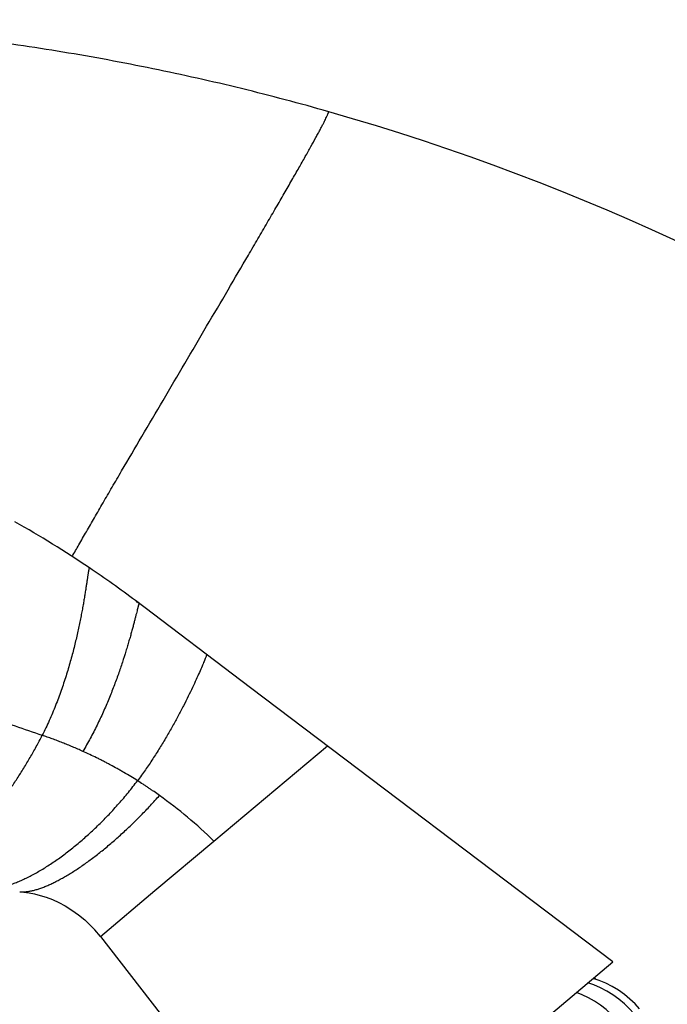
# Model space of a CAD drawing. Units: inches. Extents: x 4.9 to 16.6, y 5.1 to 12.9.
# Drawn here: x 10.9 to 12.6, y 10.3 to 12.9 of the extents above; entities that cross this region are included whole.
import ezdxf

# ---------------------------------------------------------------- set-up
doc = ezdxf.new("R2010")
doc.units = ezdxf.units.IN
doc.header["$LTSCALE"] = 1.21
doc.header["$MEASUREMENT"] = 0
doc.layers.get('0').update_dxf_attribs({"linetype": 'CONTINUOUS'})

msp = doc.modelspace()

# ---------------------------------------------------------------- linework, layer by layer
at = {"color": 7, "linetype": 'CONTINUOUS'}
for p, q in [((11.4868, 11.1431), (11.1819, 11.3738)), ((11.1918, 11.3664), (11.1918, 11.3664)), ((12.4467, 10.4168), (11.4868, 11.1431)), ((11.2337, 10.6056), (11.3899, 10.7366)), ((11.0891, 10.4843), (11.2337, 10.6056)), ((11.0891, 10.4843), (11.6572, 9.7543)), ((11.6572, 9.7543), (12.4467, 10.4168)), ((12.3971, 10.3753), (12.4023, 10.3703))]:
    msp.add_line(p, q, dxfattribs=at)
at = {"color": 9, "linetype": 'CONTINUOUS'}
msp.add_line((11.3899, 10.7366), (11.6906, 10.9889), dxfattribs=at)
at = {"color": 7, "linetype": 'CONTINUOUS'}
for points in [[(10.8754, 10.6024), (10.8862, 10.6014), (10.9001, 10.5995), (10.9147, 10.5967), (10.9299, 10.5928), (10.9457, 10.5879), (10.9621, 10.5817), (10.979, 10.5741), (10.9962, 10.5649), (11.0137, 10.5542), (11.0309, 10.5419), (11.0477, 10.5282)], [(12.5017, 10.2802), (12.4905, 10.2928), (12.4768, 10.3061), (12.4621, 10.3184), (12.4466, 10.3296), (12.4304, 10.3397), (12.4136, 10.3485), (12.3961, 10.3559), (12.3805, 10.3613)], [(12.5166, 10.2927), (12.5054, 10.3053), (12.4916, 10.3185), (12.4768, 10.3307), (12.4612, 10.3418), (12.4447, 10.3517), (12.4276, 10.3602), (12.4098, 10.3674), (12.3939, 10.3725)], [(12.4678, 10.2517), (12.4566, 10.2643), (12.443, 10.2778), (12.4287, 10.2903), (12.4136, 10.3019), (12.3979, 10.3124), (12.3817, 10.3217), (12.3649, 10.3298), (12.3501, 10.3357)]]:
    msp.add_lwpolyline(points, dxfattribs=at)
for centre, radius, start, end in [((9.9662, 6.6164), 6.294, 0.00014, 74.06765), ((9.4025, 9.0015), 2.9655, 56.0172, 60.5095), ((9.4025, 9.0017), 2.9653, 53.1251, 56.0168), ((9.403, 9.0023), 2.9645, 52.8869, 53.1249), ((14.3346, 21.0038), 10.5495, 250.37458, 251.20179), ((10.5459, 9.878), 1.2039, 45.493, 54.4687), ((10.8375, 10.2883), 0.3189, 37.9119, 48.7791)]:
    msp.add_arc(centre, radius, start, end, dxfattribs=at)
for points, knots in [([(11.6939, 12.6686), (11.6173, 12.6905), (11.4626, 12.7315), (11.2278, 12.7842), (10.99, 12.8282), (10.7496, 12.8631), (10.507, 12.8887), (10.1812, 12.9104), (9.9356, 12.9125), (9.7719, 12.9074)], [0, 0, 0, 0, 0.123028, 0.246788, 0.371188, 0.496139, 0.621565, 0.747399, 1, 1, 1, 1]), ([(11.371, 11.2308), (11.3709, 11.2306), (11.3706, 11.2299), (11.37, 11.2283), (11.369, 11.2258), (11.3676, 11.2223), (11.3658, 11.2179), (11.3627, 11.2103), (11.3579, 11.1988), (11.3509, 11.1828), (11.3425, 11.164), (11.3327, 11.1429), (11.3215, 11.1197), (11.309, 11.0947), (11.2952, 11.0683), (11.2802, 11.0407), (11.2639, 11.0123), (11.2465, 10.9834), (11.2279, 10.9542), (11.2083, 10.9252), (11.1945, 10.9062), (11.1874, 10.8968)], [0, 0, 0, 0, 0.001486, 0.005875, 0.013067, 0.022962, 0.035459, 0.05046, 0.08757, 0.133498, 0.187453, 0.248651, 0.316312, 0.389664, 0.467945, 0.550402, 0.636293, 0.724894, 0.815497, 0.907418, 1, 1, 1, 1]), ([(11.0428, 10.9744), (11.0383, 10.9765), (11.0292, 10.9805), (11.0179, 10.9854), (11.0088, 10.9892), (10.9998, 10.9929), (10.9886, 10.9974), (10.9752, 11.0026), (10.9618, 11.0076), (10.9484, 11.0124), (10.9396, 11.0155), (10.9352, 11.017)], [0, 0, 0, 0, 0.128648, 0.256342, 0.319814, 0.383029, 0.508667, 0.633225, 0.756665, 0.878939, 1, 1, 1, 1]), ([(11.1874, 10.8968), (11.1815, 10.9005), (11.1696, 10.9078), (11.1546, 10.9167), (11.1426, 10.9236), (11.1306, 10.9304), (11.1185, 10.9371), (11.1064, 10.9435), (11.0974, 10.9482), (11.0883, 10.9529), (11.0762, 10.9589), (11.061, 10.9661), (11.0489, 10.9717), (11.0428, 10.9744)], [0, 0, 0, 0, 0.127669, 0.254766, 0.318066, 0.381183, 0.506819, 0.569318, 0.631592, 0.693632, 0.755429, 0.87826, 1, 1, 1, 1]), ([(10.7734, 10.6085), (10.7805, 10.6081), (10.7915, 10.6084), (10.8062, 10.6101), (10.8177, 10.6122), (10.8296, 10.6149), (10.8418, 10.6184), (10.8542, 10.6226), (10.8669, 10.6274), (10.8798, 10.6328), (10.8929, 10.6389), (10.9062, 10.6456), (10.9197, 10.6529), (10.9333, 10.6608), (10.9517, 10.6722), (10.975, 10.6877), (11.0028, 10.7082), (11.0306, 10.7306), (11.0582, 10.7547), (11.0855, 10.7804), (11.1123, 10.8076), (11.1383, 10.8361), (11.1635, 10.8658), (11.1795, 10.8863), (11.1874, 10.8968)], [0, 0, 0, 0, 0.041138, 0.062911, 0.085532, 0.109023, 0.133395, 0.158652, 0.184787, 0.211787, 0.239635, 0.26831, 0.297784, 0.32803, 0.359015, 0.423065, 0.489652, 0.558469, 0.629196, 0.701506, 0.77507, 0.849557, 0.92464, 1, 1, 1, 1])]:
    msp.add_open_spline(points, degree=3, knots=knots, dxfattribs=at)
at = {"color": 9, "linetype": 'CONTINUOUS'}
for points, knots in [([(11.0143, 11.4902), (11.0203, 11.5008), (11.0328, 11.5228), (11.0526, 11.5572), (11.0739, 11.5941), (11.0966, 11.6333), (11.1206, 11.6746), (11.1548, 11.7333), (11.1998, 11.81), (11.2556, 11.9049), (11.3128, 12.0023), (11.3702, 12.0997), (11.4263, 12.1952), (11.4716, 12.2726), (11.5062, 12.3318), (11.5306, 12.3737), (11.5538, 12.4136), (11.5755, 12.4513), (11.5958, 12.4864), (11.6143, 12.519), (11.6312, 12.5487), (11.6462, 12.5754), (11.6574, 12.5958), (11.6654, 12.6106), (11.6707, 12.6204), (11.6754, 12.6294), (11.6797, 12.6375), (11.6834, 12.6448), (11.6865, 12.6512), (11.6888, 12.6561), (11.6904, 12.6595), (11.6914, 12.6617), (11.6922, 12.6638), (11.6929, 12.6656), (11.6935, 12.6672), (11.6938, 12.6682), (11.6939, 12.6686)], [0, 0, 0, 0, 0.026837, 0.056008, 0.087373, 0.120753, 0.155947, 0.192755, 0.270407, 0.351982, 0.435595, 0.519354, 0.601366, 0.679742, 0.717007, 0.75272, 0.786681, 0.818689, 0.848552, 0.876123, 0.901268, 0.923853, 0.943745, 0.952642, 0.960825, 0.96829, 0.975031, 0.981042, 0.986319, 0.990857, 0.992847, 0.99465, 0.996268, 0.997698, 0.998942, 1, 1, 1, 1]), ([(11.06, 11.4605), (11.06, 11.4605), (11.0599, 11.4605), (11.0599, 11.4605), (11.0598, 11.4605), (11.0597, 11.4604), (11.0596, 11.4602), (11.0594, 11.4599), (11.0593, 11.4595), (11.0591, 11.4591), (11.059, 11.4586), (11.0588, 11.458), (11.0587, 11.4573), (11.0584, 11.4562), (11.0581, 11.4547), (11.0577, 11.4526), (11.0573, 11.4502), (11.0569, 11.4475), (11.0564, 11.4446), (11.0559, 11.4413), (11.0552, 11.4364), (11.0542, 11.4296), (11.0528, 11.4207), (11.0514, 11.4107), (11.0497, 11.3998), (11.0478, 11.388), (11.0457, 11.3754), (11.0434, 11.3619), (11.0408, 11.3477), (11.0379, 11.3328), (11.0337, 11.3115), (11.0277, 11.2836), (11.0193, 11.2486), (11.0095, 11.2119), (10.9982, 11.1739), (10.9853, 11.135), (10.9706, 11.0956), (10.954, 11.056), (10.9417, 11.0299), (10.9352, 11.017)], [0, 0, 0, 0, 0.000143, 0.000294, 0.000465, 0.000665, 0.001173, 0.00184, 0.002676, 0.003682, 0.00486, 0.006211, 0.007734, 0.009427, 0.013323, 0.017888, 0.023111, 0.028981, 0.035486, 0.042613, 0.050351, 0.067609, 0.087161, 0.108908, 0.132752, 0.158594, 0.186338, 0.215886, 0.247143, 0.280013, 0.314402, 0.387366, 0.465305, 0.547511, 0.633304, 0.722033, 0.813091, 0.905914, 1, 1, 1, 1]), ([(11.1918, 11.3664), (11.1918, 11.3664), (11.1917, 11.3664), (11.1917, 11.3664), (11.1916, 11.3663), (11.1916, 11.3663), (11.1915, 11.3662), (11.1915, 11.3661), (11.1914, 11.3659), (11.1912, 11.3656), (11.1911, 11.3653), (11.1909, 11.3648), (11.1908, 11.3643), (11.1906, 11.3637), (11.1904, 11.3631), (11.1902, 11.3624), (11.1899, 11.3612), (11.1894, 11.3597), (11.1889, 11.3576), (11.1883, 11.3552), (11.1876, 11.3526), (11.1869, 11.3497), (11.1858, 11.3454), (11.1843, 11.3394), (11.1823, 11.3315), (11.1801, 11.3227), (11.1776, 11.313), (11.1748, 11.3025), (11.1718, 11.2912), (11.1685, 11.2793), (11.1648, 11.2666), (11.1609, 11.2534), (11.1552, 11.2345), (11.1473, 11.2097), (11.1367, 11.1786), (11.1247, 11.1461), (11.1114, 11.1125), (11.0966, 11.0782), (11.0803, 11.0434), (11.0625, 11.0087), (11.0495, 10.9858), (11.0428, 10.9744)], [0, 0, 0, 0, 0.0001, 0.000199, 0.000316, 0.000465, 0.000651, 0.000878, 0.00146, 0.002217, 0.00315, 0.004259, 0.005544, 0.007003, 0.008636, 0.010441, 0.012416, 0.016872, 0.021994, 0.027769, 0.034184, 0.041228, 0.048888, 0.066007, 0.085441, 0.107093, 0.130864, 0.156656, 0.184371, 0.213913, 0.245184, 0.27809, 0.312535, 0.385668, 0.463842, 0.546335, 0.632443, 0.72149, 0.812829, 0.905854, 1, 1, 1, 1]), ([(10.6891, 10.6393), (10.6923, 10.6446), (10.6992, 10.6558), (10.7104, 10.6732), (10.7229, 10.692), (10.7365, 10.712), (10.7512, 10.733), (10.7668, 10.755), (10.7831, 10.7777), (10.7998, 10.8013), (10.817, 10.8256), (10.8343, 10.8506), (10.8517, 10.8763), (10.8691, 10.9027), (10.8863, 10.9299), (10.9032, 10.958), (10.9196, 10.987), (10.9301, 11.0069), (10.9352, 11.017)], [0, 0, 0, 0, 0.041368, 0.08739, 0.137567, 0.191396, 0.248398, 0.308179, 0.370365, 0.434578, 0.500486, 0.567927, 0.636787, 0.706961, 0.778365, 0.850986, 0.924847, 1, 1, 1, 1]), ([(11.2456, 10.8577), (11.2408, 10.8612), (11.2336, 10.8662), (11.224, 10.8728), (11.2167, 10.8777), (11.2094, 10.8825), (11.1996, 10.8889), (11.1923, 10.8936), (11.1874, 10.8968)], [0, 0, 0, 0, 0.25087, 0.376122, 0.50123, 0.626185, 0.750976, 1, 1, 1, 1]), ([(10.8754, 10.6024), (10.8781, 10.6022), (10.8835, 10.6021), (10.8918, 10.6027), (10.9005, 10.6039), (10.9097, 10.6057), (10.9192, 10.6082), (10.929, 10.6113), (10.9392, 10.6151), (10.9497, 10.6194), (10.9606, 10.6242), (10.9717, 10.6297), (10.983, 10.6357), (10.9947, 10.6422), (11.0065, 10.6492), (11.0228, 10.6594), (11.0435, 10.6733), (11.0687, 10.6916), (11.0942, 10.7115), (11.1199, 10.7329), (11.1457, 10.7557), (11.1714, 10.7797), (11.1967, 10.8048), (11.2216, 10.8308), (11.2377, 10.8487), (11.2456, 10.8577)], [0, 0, 0, 0, 0.017168, 0.035303, 0.054475, 0.074729, 0.096097, 0.118593, 0.14222, 0.166967, 0.192816, 0.219743, 0.247719, 0.276711, 0.306685, 0.337603, 0.402104, 0.46985, 0.540441, 0.613466, 0.688506, 0.765127, 0.842881, 0.92132, 1, 1, 1, 1])]:
    msp.add_open_spline(points, degree=3, knots=knots, dxfattribs=at)

doc.saveas('drawing.dxf')
